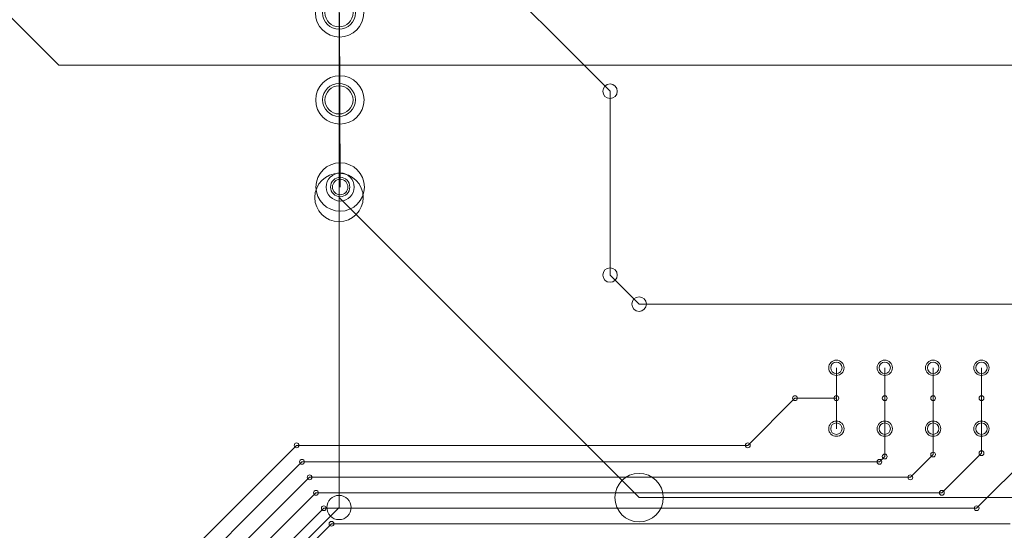
# Model space of a CAD drawing. Units: inches. Extents: x 0.8 to 17.5, y 0.3 to 9.4.
# Drawn here: x 3.2 to 3.6, y 5.4 to 5.6 of the extents above; entities that cross this region are included whole.
import ezdxf

# ---------------------------------------------------------------- set-up
doc = ezdxf.new("R2010")
doc.units = ezdxf.units.IN
doc.header["$MEASUREMENT"] = 0
doc.layers.add('Layer 1', color=7, linetype='Continuous')

# ---------------------------------------------------------------- blocks, each defined once
blk = doc.blocks.new('block 3')
at = {"layer": 'Layer 1', "lineweight": 0}
for points in [[(3.20152, 5.63079), (3.24799, 5.58432)], [(3.3378, 5.44263), (3.3378, 5.62112)], [(3.3378, 5.54192), (3.3378, 5.62112)], [(3.37947, 5.62112), (3.42464, 5.57596)], [(3.33799, 5.60105), (3.33808, 5.57316)], [(3.24799, 5.58432), (3.67287, 5.58432)], [(3.42464, 5.51706), (3.42464, 5.57596)], [(3.33808, 5.57316), (3.33819, 5.54526)], [(3.3378, 5.54192), (3.43393, 5.4458)], [(3.42464, 5.51706), (3.43393, 5.50777)], [(3.43393, 5.50777), (3.59321, 5.50777)], [(3.49715, 5.48739), (3.49715, 5.46787)], [(3.49715, 5.48739), (3.49715, 5.46787)], [(3.49715, 5.48739), (3.49715, 5.46787)], [(3.51265, 5.48739), (3.51265, 5.46787)], [(3.51265, 5.48739), (3.51265, 5.46787)], [(3.51265, 5.48739), (3.51265, 5.46787)], [(3.52814, 5.48739), (3.52814, 5.46787)], [(3.52814, 5.48739), (3.52814, 5.46787)], [(3.52814, 5.48739), (3.52814, 5.46787)], [(3.54363, 5.48739), (3.54363, 5.46787)], [(3.54363, 5.48739), (3.54363, 5.46787)], [(3.54363, 5.48739), (3.54363, 5.46787)], [(3.4688, 5.46254), (3.48389, 5.47763)], [(3.48389, 5.47763), (3.49715, 5.47763)], [(3.51265, 5.45896), (3.51265, 5.47763)], [(3.52814, 5.45958), (3.52814, 5.47763)], [(3.54363, 5.46004), (3.54363, 5.47763)], [(3.28608, 5.4244), (3.32419, 5.46254)], [(3.32419, 5.46254), (3.4688, 5.46254)], [(3.51095, 5.45726), (3.51265, 5.45896)], [(3.52086, 5.4523), (3.52814, 5.45958)], [(3.53095, 5.44735), (3.54363, 5.46004)], [(3.54209, 5.44238), (3.55913, 5.45943)], [(3.28069, 5.412), (3.32594, 5.45726)], [(3.32594, 5.45726), (3.51095, 5.45726)], [(3.27569, 5.3996), (3.32839, 5.4523)], [(3.32839, 5.4523), (3.52086, 5.4523)], [(3.27032, 5.38722), (3.33042, 5.44735)], [(3.33042, 5.44735), (3.53095, 5.44735)], [(3.43393, 5.4458), (3.69425, 5.4458)], [(3.26535, 5.37482), (3.33293, 5.44238)], [(3.29138, 5.39621), (3.3378, 5.44263)], [(3.33293, 5.44238), (3.54209, 5.44238)], [(3.2604, 5.36243), (3.33539, 5.43743)], [(3.33539, 5.43743), (3.55279, 5.43743)]]:
    blk.add_lwpolyline(points, dxfattribs=at)
for points in [[(3.33024, 5.60105), (3.33024, 5.59677), (3.33371, 5.5933), (3.33799, 5.5933), (3.34226, 5.5933), (3.34574, 5.59677), (3.34574, 5.60105), (3.34574, 5.60533), (3.34226, 5.60879), (3.33799, 5.60879), (3.33371, 5.60879), (3.33024, 5.60533), (3.33024, 5.60105)], [(3.33024, 5.60105), (3.33024, 5.59677), (3.33371, 5.5933), (3.33799, 5.5933), (3.34226, 5.5933), (3.34574, 5.59677), (3.34574, 5.60105), (3.34574, 5.60533), (3.34226, 5.60879), (3.33799, 5.60879), (3.33371, 5.60879), (3.33024, 5.60533), (3.33024, 5.60105)], [(3.33253, 5.60105), (3.33253, 5.59813), (3.33489, 5.59578), (3.3378, 5.59578), (3.34071, 5.59578), (3.34307, 5.59813), (3.34307, 5.60105), (3.34307, 5.60396), (3.34071, 5.60631), (3.3378, 5.60631), (3.33489, 5.60631), (3.33253, 5.60396), (3.33253, 5.60105)], [(3.33253, 5.60105), (3.33253, 5.59813), (3.33489, 5.59578), (3.3378, 5.59578), (3.34071, 5.59578), (3.34307, 5.59813), (3.34307, 5.60105), (3.34307, 5.60396), (3.34071, 5.60631), (3.3378, 5.60631), (3.33489, 5.60631), (3.33253, 5.60396), (3.33253, 5.60105)], [(3.33329, 5.60105), (3.33329, 5.59857), (3.33533, 5.59656), (3.3378, 5.59656), (3.34028, 5.59656), (3.3423, 5.59857), (3.3423, 5.60105), (3.3423, 5.60353), (3.34028, 5.60554), (3.3378, 5.60554), (3.33533, 5.60554), (3.33329, 5.60353), (3.33329, 5.60105)], [(3.33329, 5.60105), (3.33329, 5.59857), (3.33533, 5.59656), (3.3378, 5.59656), (3.34028, 5.59656), (3.3423, 5.59857), (3.3423, 5.60105), (3.3423, 5.60353), (3.34028, 5.60554), (3.3378, 5.60554), (3.33533, 5.60554), (3.33329, 5.60353), (3.33329, 5.60105)], [(3.33034, 5.57316), (3.33034, 5.56887), (3.3338, 5.5654), (3.33808, 5.5654), (3.34237, 5.5654), (3.34582, 5.56887), (3.34582, 5.57316), (3.34582, 5.57743), (3.34237, 5.58091), (3.33808, 5.58091), (3.3338, 5.58091), (3.33034, 5.57743), (3.33034, 5.57316)], [(3.33034, 5.57316), (3.33034, 5.56887), (3.3338, 5.5654), (3.33808, 5.5654), (3.34237, 5.5654), (3.34582, 5.56887), (3.34582, 5.57316), (3.34582, 5.57743), (3.34237, 5.58091), (3.33808, 5.58091), (3.3338, 5.58091), (3.33034, 5.57743), (3.33034, 5.57316)], [(3.33253, 5.57316), (3.33253, 5.57024), (3.33489, 5.5679), (3.3378, 5.5679), (3.34071, 5.5679), (3.34307, 5.57024), (3.34307, 5.57316), (3.34307, 5.57608), (3.34071, 5.57842), (3.3378, 5.57842), (3.33489, 5.57842), (3.33253, 5.57608), (3.33253, 5.57316)], [(3.33253, 5.57316), (3.33253, 5.57024), (3.33489, 5.5679), (3.3378, 5.5679), (3.34071, 5.5679), (3.34307, 5.57024), (3.34307, 5.57316), (3.34307, 5.57608), (3.34071, 5.57842), (3.3378, 5.57842), (3.33489, 5.57842), (3.33253, 5.57608), (3.33253, 5.57316)], [(3.33329, 5.57316), (3.33329, 5.57067), (3.33533, 5.56866), (3.3378, 5.56866), (3.34028, 5.56866), (3.3423, 5.57067), (3.3423, 5.57316), (3.3423, 5.57566), (3.34028, 5.57765), (3.3378, 5.57765), (3.33533, 5.57765), (3.33329, 5.57566), (3.33329, 5.57316)], [(3.33329, 5.57316), (3.33329, 5.57067), (3.33533, 5.56866), (3.3378, 5.56866), (3.34028, 5.56866), (3.3423, 5.57067), (3.3423, 5.57316), (3.3423, 5.57566), (3.34028, 5.57765), (3.3378, 5.57765), (3.33533, 5.57765), (3.33329, 5.57566), (3.33329, 5.57316)], [(3.42232, 5.57596), (3.42232, 5.57465), (3.42335, 5.57362), (3.42464, 5.57362), (3.42594, 5.57362), (3.42696, 5.57465), (3.42696, 5.57596), (3.42696, 5.57723), (3.42594, 5.57827), (3.42464, 5.57827), (3.42335, 5.57827), (3.42232, 5.57723), (3.42232, 5.57596)], [(3.42232, 5.57596), (3.42232, 5.57465), (3.42335, 5.57362), (3.42464, 5.57362), (3.42594, 5.57362), (3.42696, 5.57465), (3.42696, 5.57596), (3.42696, 5.57723), (3.42594, 5.57827), (3.42464, 5.57827), (3.42335, 5.57827), (3.42232, 5.57723), (3.42232, 5.57596)], [(3.33042, 5.54526), (3.33042, 5.54099), (3.3339, 5.53752), (3.33819, 5.53752), (3.34245, 5.53752), (3.34592, 5.54099), (3.34592, 5.54526), (3.34592, 5.54955), (3.34245, 5.55302), (3.33819, 5.55302), (3.3339, 5.55302), (3.33042, 5.54955), (3.33042, 5.54526)], [(3.34592, 5.54526), (3.34592, 5.54955), (3.34245, 5.55302), (3.33819, 5.55302), (3.3339, 5.55302), (3.33042, 5.54955), (3.33042, 5.54526), (3.33042, 5.54099), (3.3339, 5.53752), (3.33819, 5.53752), (3.34245, 5.53752), (3.34592, 5.54099), (3.34592, 5.54526)], [(3.33005, 5.54192), (3.33005, 5.53765), (3.33352, 5.53418), (3.3378, 5.53418), (3.34207, 5.53418), (3.34554, 5.53765), (3.34554, 5.54192), (3.34554, 5.54621), (3.34207, 5.54967), (3.3378, 5.54967), (3.33352, 5.54967), (3.33005, 5.54621), (3.33005, 5.54192)], [(3.33005, 5.54192), (3.33005, 5.53765), (3.33352, 5.53418), (3.3378, 5.53418), (3.34207, 5.53418), (3.34554, 5.53765), (3.34554, 5.54192), (3.34554, 5.54621), (3.34207, 5.54967), (3.3378, 5.54967), (3.33352, 5.54967), (3.33005, 5.54621), (3.33005, 5.54192)], [(3.33369, 5.54526), (3.33369, 5.54279), (3.3357, 5.54077), (3.33819, 5.54077), (3.34067, 5.54077), (3.34267, 5.54279), (3.34267, 5.54526), (3.34267, 5.54776), (3.34067, 5.54976), (3.33819, 5.54976), (3.3357, 5.54976), (3.33369, 5.54776), (3.33369, 5.54526)], [(3.33369, 5.54526), (3.33369, 5.54279), (3.3357, 5.54077), (3.33819, 5.54077), (3.34067, 5.54077), (3.34267, 5.54279), (3.34267, 5.54526), (3.34267, 5.54776), (3.34067, 5.54976), (3.33819, 5.54976), (3.3357, 5.54976), (3.33369, 5.54776), (3.33369, 5.54526)], [(3.33508, 5.54526), (3.33508, 5.54357), (3.33647, 5.54216), (3.33819, 5.54216), (3.3399, 5.54216), (3.34127, 5.54357), (3.34127, 5.54526), (3.34127, 5.54698), (3.3399, 5.54837), (3.33819, 5.54837), (3.33647, 5.54837), (3.33508, 5.54698), (3.33508, 5.54526)], [(3.33508, 5.54526), (3.33508, 5.54357), (3.33647, 5.54216), (3.33819, 5.54216), (3.3399, 5.54216), (3.34127, 5.54357), (3.34127, 5.54526), (3.34127, 5.54698), (3.3399, 5.54837), (3.33819, 5.54837), (3.33647, 5.54837), (3.33508, 5.54698), (3.33508, 5.54526)], [(3.3357, 5.54526), (3.3357, 5.5439), (3.33681, 5.54279), (3.33819, 5.54279), (3.33955, 5.54279), (3.34066, 5.5439), (3.34066, 5.54526), (3.34066, 5.54663), (3.33955, 5.54776), (3.33819, 5.54776), (3.33681, 5.54776), (3.3357, 5.54663), (3.3357, 5.54526)], [(3.42232, 5.51706), (3.42232, 5.51577), (3.42335, 5.51476), (3.42464, 5.51476), (3.42594, 5.51476), (3.42696, 5.51577), (3.42696, 5.51706), (3.42696, 5.51835), (3.42594, 5.5194), (3.42464, 5.5194), (3.42335, 5.5194), (3.42232, 5.51835), (3.42232, 5.51706)], [(3.42232, 5.51706), (3.42232, 5.51577), (3.42335, 5.51476), (3.42464, 5.51476), (3.42594, 5.51476), (3.42696, 5.51577), (3.42696, 5.51706), (3.42696, 5.51835), (3.42594, 5.5194), (3.42464, 5.5194), (3.42335, 5.5194), (3.42232, 5.51835), (3.42232, 5.51706)], [(3.43161, 5.50777), (3.43161, 5.5065), (3.43265, 5.50544), (3.43393, 5.50544), (3.43521, 5.50544), (3.43627, 5.5065), (3.43627, 5.50777), (3.43627, 5.50905), (3.43521, 5.51009), (3.43393, 5.51009), (3.43265, 5.51009), (3.43161, 5.50905), (3.43161, 5.50777)], [(3.43161, 5.50777), (3.43161, 5.5065), (3.43265, 5.50544), (3.43393, 5.50544), (3.43521, 5.50544), (3.43627, 5.5065), (3.43627, 5.50777), (3.43627, 5.50905), (3.43521, 5.51009), (3.43393, 5.51009), (3.43265, 5.51009), (3.43161, 5.50905), (3.43161, 5.50777)], [(3.4947, 5.48739), (3.4947, 5.48604), (3.49581, 5.48493), (3.49715, 5.48493), (3.49852, 5.48493), (3.4996, 5.48604), (3.4996, 5.48739), (3.4996, 5.48873), (3.49852, 5.48983), (3.49715, 5.48983), (3.49581, 5.48983), (3.4947, 5.48873), (3.4947, 5.48739)], [(3.49533, 5.48739), (3.49533, 5.48638), (3.49613, 5.48556), (3.49715, 5.48556), (3.49816, 5.48556), (3.49898, 5.48638), (3.49898, 5.48739), (3.49898, 5.48839), (3.49816, 5.4892), (3.49715, 5.4892), (3.49613, 5.4892), (3.49533, 5.48839), (3.49533, 5.48739)], [(3.49533, 5.48739), (3.49533, 5.48638), (3.49613, 5.48556), (3.49715, 5.48556), (3.49816, 5.48556), (3.49898, 5.48638), (3.49898, 5.48739), (3.49898, 5.48839), (3.49816, 5.4892), (3.49715, 5.4892), (3.49613, 5.4892), (3.49533, 5.48839), (3.49533, 5.48739)], [(3.51021, 5.48739), (3.51021, 5.48604), (3.5113, 5.48493), (3.51265, 5.48493), (3.514, 5.48493), (3.5151, 5.48604), (3.5151, 5.48739), (3.5151, 5.48873), (3.514, 5.48983), (3.51265, 5.48983), (3.5113, 5.48983), (3.51021, 5.48873), (3.51021, 5.48739)], [(3.51082, 5.48739), (3.51082, 5.48638), (3.51164, 5.48554), (3.51265, 5.48554), (3.51366, 5.48554), (3.51447, 5.48638), (3.51447, 5.48739), (3.51447, 5.48839), (3.51366, 5.4892), (3.51265, 5.4892), (3.51164, 5.4892), (3.51082, 5.48839), (3.51082, 5.48739)], [(3.51082, 5.48739), (3.51082, 5.48638), (3.51164, 5.48554), (3.51265, 5.48554), (3.51366, 5.48554), (3.51447, 5.48638), (3.51447, 5.48739), (3.51447, 5.48839), (3.51366, 5.4892), (3.51265, 5.4892), (3.51164, 5.4892), (3.51082, 5.48839), (3.51082, 5.48739)], [(3.5257, 5.48739), (3.5257, 5.48604), (3.52679, 5.48493), (3.52814, 5.48493), (3.5295, 5.48493), (3.53059, 5.48604), (3.53059, 5.48739), (3.53059, 5.48873), (3.5295, 5.48983), (3.52814, 5.48983), (3.52679, 5.48983), (3.5257, 5.48873), (3.5257, 5.48739)], [(3.52631, 5.48739), (3.52631, 5.48638), (3.52715, 5.48554), (3.52814, 5.48554), (3.52915, 5.48554), (3.52997, 5.48638), (3.52997, 5.48739), (3.52997, 5.48839), (3.52915, 5.4892), (3.52814, 5.4892), (3.52715, 5.4892), (3.52631, 5.48839), (3.52631, 5.48739)], [(3.52631, 5.48739), (3.52631, 5.48638), (3.52715, 5.48554), (3.52814, 5.48554), (3.52915, 5.48554), (3.52997, 5.48638), (3.52997, 5.48739), (3.52997, 5.48839), (3.52915, 5.4892), (3.52814, 5.4892), (3.52715, 5.4892), (3.52631, 5.48839), (3.52631, 5.48739)], [(3.54118, 5.48739), (3.54118, 5.48604), (3.54228, 5.48493), (3.54363, 5.48493), (3.54499, 5.48493), (3.54608, 5.48604), (3.54608, 5.48739), (3.54608, 5.48873), (3.54499, 5.48983), (3.54363, 5.48983), (3.54228, 5.48983), (3.54118, 5.48873), (3.54118, 5.48739)], [(3.54181, 5.48739), (3.54181, 5.48638), (3.54262, 5.48556), (3.54363, 5.48556), (3.54465, 5.48556), (3.54548, 5.48638), (3.54548, 5.48739), (3.54548, 5.48839), (3.54465, 5.4892), (3.54363, 5.4892), (3.54262, 5.4892), (3.54181, 5.48839), (3.54181, 5.48739)], [(3.54181, 5.48739), (3.54181, 5.48638), (3.54262, 5.48556), (3.54363, 5.48556), (3.54465, 5.48556), (3.54548, 5.48638), (3.54548, 5.48739), (3.54548, 5.48839), (3.54465, 5.4892), (3.54363, 5.4892), (3.54262, 5.4892), (3.54181, 5.48839), (3.54181, 5.48739)], [(3.48313, 5.47763), (3.48313, 5.4772), (3.48347, 5.47686), (3.48389, 5.47686), (3.48432, 5.47686), (3.48467, 5.4772), (3.48467, 5.47763), (3.48467, 5.47805), (3.48432, 5.47841), (3.48389, 5.47841), (3.48347, 5.47841), (3.48313, 5.47805), (3.48313, 5.47763)], [(3.48313, 5.47763), (3.48313, 5.4772), (3.48347, 5.47686), (3.48389, 5.47686), (3.48432, 5.47686), (3.48467, 5.4772), (3.48467, 5.47763), (3.48467, 5.47805), (3.48432, 5.47841), (3.48389, 5.47841), (3.48347, 5.47841), (3.48313, 5.47805), (3.48313, 5.47763)], [(3.49638, 5.47763), (3.49638, 5.4772), (3.49673, 5.47686), (3.49715, 5.47686), (3.49758, 5.47686), (3.49794, 5.4772), (3.49794, 5.47763), (3.49794, 5.47805), (3.49758, 5.47841), (3.49715, 5.47841), (3.49673, 5.47841), (3.49638, 5.47805), (3.49638, 5.47763)], [(3.51187, 5.47763), (3.51187, 5.4772), (3.51223, 5.47686), (3.51265, 5.47686), (3.51307, 5.47686), (3.51343, 5.4772), (3.51343, 5.47763), (3.51343, 5.47805), (3.51307, 5.47841), (3.51265, 5.47841), (3.51223, 5.47841), (3.51187, 5.47805), (3.51187, 5.47763)], [(3.52737, 5.47763), (3.52737, 5.4772), (3.52772, 5.47686), (3.52814, 5.47686), (3.52858, 5.47686), (3.52892, 5.4772), (3.52892, 5.47763), (3.52892, 5.47805), (3.52858, 5.47841), (3.52814, 5.47841), (3.52772, 5.47841), (3.52737, 5.47805), (3.52737, 5.47763)], [(3.54287, 5.47763), (3.54287, 5.4772), (3.54321, 5.47686), (3.54363, 5.47686), (3.54407, 5.47686), (3.54441, 5.4772), (3.54441, 5.47763), (3.54441, 5.47805), (3.54407, 5.47841), (3.54363, 5.47841), (3.54321, 5.47841), (3.54287, 5.47805), (3.54287, 5.47763)], [(3.4947, 5.46787), (3.4947, 5.46651), (3.49581, 5.46543), (3.49715, 5.46543), (3.49852, 5.46543), (3.4996, 5.46651), (3.4996, 5.46787), (3.4996, 5.46921), (3.49852, 5.47032), (3.49715, 5.47032), (3.49581, 5.47032), (3.4947, 5.46921), (3.4947, 5.46787)], [(3.51021, 5.46787), (3.51021, 5.46651), (3.5113, 5.46543), (3.51265, 5.46543), (3.514, 5.46543), (3.5151, 5.46651), (3.5151, 5.46787), (3.5151, 5.46921), (3.514, 5.47032), (3.51265, 5.47032), (3.5113, 5.47032), (3.51021, 5.46921), (3.51021, 5.46787)], [(3.5257, 5.46787), (3.5257, 5.46651), (3.52679, 5.46543), (3.52814, 5.46543), (3.5295, 5.46543), (3.53059, 5.46651), (3.53059, 5.46787), (3.53059, 5.46921), (3.5295, 5.47032), (3.52814, 5.47032), (3.52679, 5.47032), (3.5257, 5.46921), (3.5257, 5.46787)], [(3.54118, 5.46787), (3.54118, 5.46651), (3.54228, 5.46543), (3.54363, 5.46543), (3.54499, 5.46543), (3.54608, 5.46651), (3.54608, 5.46787), (3.54608, 5.46921), (3.54499, 5.47032), (3.54363, 5.47032), (3.54228, 5.47032), (3.54118, 5.46921), (3.54118, 5.46787)], [(3.49533, 5.46787), (3.49533, 5.46685), (3.49613, 5.46604), (3.49715, 5.46604), (3.49816, 5.46604), (3.49898, 5.46685), (3.49898, 5.46787), (3.49898, 5.46887), (3.49816, 5.4697), (3.49715, 5.4697), (3.49613, 5.4697), (3.49533, 5.46887), (3.49533, 5.46787)], [(3.49533, 5.46787), (3.49533, 5.46685), (3.49613, 5.46604), (3.49715, 5.46604), (3.49816, 5.46604), (3.49898, 5.46685), (3.49898, 5.46787), (3.49898, 5.46887), (3.49816, 5.4697), (3.49715, 5.4697), (3.49613, 5.4697), (3.49533, 5.46887), (3.49533, 5.46787)], [(3.51082, 5.46787), (3.51082, 5.46685), (3.51164, 5.46604), (3.51265, 5.46604), (3.51366, 5.46604), (3.51447, 5.46685), (3.51447, 5.46787), (3.51447, 5.46887), (3.51366, 5.4697), (3.51265, 5.4697), (3.51164, 5.4697), (3.51082, 5.46887), (3.51082, 5.46787)], [(3.51082, 5.46787), (3.51082, 5.46685), (3.51164, 5.46604), (3.51265, 5.46604), (3.51366, 5.46604), (3.51447, 5.46685), (3.51447, 5.46787), (3.51447, 5.46887), (3.51366, 5.4697), (3.51265, 5.4697), (3.51164, 5.4697), (3.51082, 5.46887), (3.51082, 5.46787)], [(3.52631, 5.46787), (3.52631, 5.46685), (3.52715, 5.46604), (3.52814, 5.46604), (3.52915, 5.46604), (3.52997, 5.46685), (3.52997, 5.46787), (3.52997, 5.46887), (3.52915, 5.4697), (3.52814, 5.4697), (3.52715, 5.4697), (3.52631, 5.46887), (3.52631, 5.46787)], [(3.52631, 5.46787), (3.52631, 5.46685), (3.52715, 5.46604), (3.52814, 5.46604), (3.52915, 5.46604), (3.52997, 5.46685), (3.52997, 5.46787), (3.52997, 5.46887), (3.52915, 5.4697), (3.52814, 5.4697), (3.52715, 5.4697), (3.52631, 5.46887), (3.52631, 5.46787)], [(3.54181, 5.46787), (3.54181, 5.46685), (3.54262, 5.46604), (3.54363, 5.46604), (3.54465, 5.46604), (3.54548, 5.46685), (3.54548, 5.46787), (3.54548, 5.46887), (3.54465, 5.4697), (3.54363, 5.4697), (3.54262, 5.4697), (3.54181, 5.46887), (3.54181, 5.46787)], [(3.54181, 5.46787), (3.54181, 5.46685), (3.54262, 5.46604), (3.54363, 5.46604), (3.54465, 5.46604), (3.54548, 5.46685), (3.54548, 5.46787), (3.54548, 5.46887), (3.54465, 5.4697), (3.54363, 5.4697), (3.54262, 5.4697), (3.54181, 5.46887), (3.54181, 5.46787)], [(3.32343, 5.46254), (3.32343, 5.4621), (3.32377, 5.46175), (3.32419, 5.46175), (3.32462, 5.46175), (3.32497, 5.4621), (3.32497, 5.46254), (3.32497, 5.46296), (3.32462, 5.46331), (3.32419, 5.46331), (3.32377, 5.46331), (3.32343, 5.46296), (3.32343, 5.46254)], [(3.32343, 5.46254), (3.32343, 5.4621), (3.32377, 5.46175), (3.32419, 5.46175), (3.32462, 5.46175), (3.32497, 5.4621), (3.32497, 5.46254), (3.32497, 5.46296), (3.32462, 5.46331), (3.32419, 5.46331), (3.32377, 5.46331), (3.32343, 5.46296), (3.32343, 5.46254)], [(3.46802, 5.46254), (3.46802, 5.4621), (3.46838, 5.46175), (3.4688, 5.46175), (3.46921, 5.46175), (3.46958, 5.4621), (3.46958, 5.46254), (3.46958, 5.46296), (3.46921, 5.46331), (3.4688, 5.46331), (3.46838, 5.46331), (3.46802, 5.46296), (3.46802, 5.46254)], [(3.46802, 5.46254), (3.46802, 5.4621), (3.46838, 5.46175), (3.4688, 5.46175), (3.46921, 5.46175), (3.46958, 5.4621), (3.46958, 5.46254), (3.46958, 5.46296), (3.46921, 5.46331), (3.4688, 5.46331), (3.46838, 5.46331), (3.46802, 5.46296), (3.46802, 5.46254)], [(3.54287, 5.46004), (3.54287, 5.45962), (3.54321, 5.45927), (3.54363, 5.45927), (3.54407, 5.45927), (3.54441, 5.45962), (3.54441, 5.46004), (3.54441, 5.46048), (3.54407, 5.46082), (3.54363, 5.46082), (3.54321, 5.46082), (3.54287, 5.46048), (3.54287, 5.46004)], [(3.54287, 5.46004), (3.54287, 5.45962), (3.54321, 5.45927), (3.54363, 5.45927), (3.54407, 5.45927), (3.54441, 5.45962), (3.54441, 5.46004), (3.54441, 5.46048), (3.54407, 5.46082), (3.54363, 5.46082), (3.54321, 5.46082), (3.54287, 5.46048), (3.54287, 5.46004)], [(3.32517, 5.45726), (3.32517, 5.45681), (3.32552, 5.45647), (3.32594, 5.45647), (3.32636, 5.45647), (3.32671, 5.45681), (3.32671, 5.45726), (3.32671, 5.4577), (3.32636, 5.45803), (3.32594, 5.45803), (3.32552, 5.45803), (3.32517, 5.4577), (3.32517, 5.45726)], [(3.32517, 5.45726), (3.32517, 5.45681), (3.32552, 5.45647), (3.32594, 5.45647), (3.32636, 5.45647), (3.32671, 5.45681), (3.32671, 5.45726), (3.32671, 5.4577), (3.32636, 5.45803), (3.32594, 5.45803), (3.32552, 5.45803), (3.32517, 5.4577), (3.32517, 5.45726)], [(3.51017, 5.45726), (3.51017, 5.45681), (3.51052, 5.45647), (3.51095, 5.45647), (3.51137, 5.45647), (3.51172, 5.45681), (3.51172, 5.45726), (3.51172, 5.4577), (3.51137, 5.45803), (3.51095, 5.45803), (3.51052, 5.45803), (3.51017, 5.4577), (3.51017, 5.45726)], [(3.51017, 5.45726), (3.51017, 5.45681), (3.51052, 5.45647), (3.51095, 5.45647), (3.51137, 5.45647), (3.51172, 5.45681), (3.51172, 5.45726), (3.51172, 5.4577), (3.51137, 5.45803), (3.51095, 5.45803), (3.51052, 5.45803), (3.51017, 5.4577), (3.51017, 5.45726)], [(3.51187, 5.45896), (3.51187, 5.45854), (3.51223, 5.45818), (3.51265, 5.45818), (3.51307, 5.45818), (3.51343, 5.45854), (3.51343, 5.45896), (3.51343, 5.45939), (3.51307, 5.45973), (3.51265, 5.45973), (3.51223, 5.45973), (3.51187, 5.45939), (3.51187, 5.45896)], [(3.51187, 5.45896), (3.51187, 5.45854), (3.51223, 5.45818), (3.51265, 5.45818), (3.51307, 5.45818), (3.51343, 5.45854), (3.51343, 5.45896), (3.51343, 5.45939), (3.51307, 5.45973), (3.51265, 5.45973), (3.51223, 5.45973), (3.51187, 5.45939), (3.51187, 5.45896)], [(3.52737, 5.45958), (3.52737, 5.45916), (3.52772, 5.45881), (3.52814, 5.45881), (3.52858, 5.45881), (3.52892, 5.45916), (3.52892, 5.45958), (3.52892, 5.46002), (3.52858, 5.46035), (3.52814, 5.46035), (3.52772, 5.46035), (3.52737, 5.46002), (3.52737, 5.45958)], [(3.52737, 5.45958), (3.52737, 5.45916), (3.52772, 5.45881), (3.52814, 5.45881), (3.52858, 5.45881), (3.52892, 5.45916), (3.52892, 5.45958), (3.52892, 5.46002), (3.52858, 5.46035), (3.52814, 5.46035), (3.52772, 5.46035), (3.52737, 5.46002), (3.52737, 5.45958)], [(3.32762, 5.4523), (3.32762, 5.45188), (3.32796, 5.45152), (3.32839, 5.45152), (3.32881, 5.45152), (3.32915, 5.45188), (3.32915, 5.4523), (3.32915, 5.45272), (3.32881, 5.45307), (3.32839, 5.45307), (3.32796, 5.45307), (3.32762, 5.45272), (3.32762, 5.4523)], [(3.32762, 5.4523), (3.32762, 5.45188), (3.32796, 5.45152), (3.32839, 5.45152), (3.32881, 5.45152), (3.32915, 5.45188), (3.32915, 5.4523), (3.32915, 5.45272), (3.32881, 5.45307), (3.32839, 5.45307), (3.32796, 5.45307), (3.32762, 5.45272), (3.32762, 5.4523)], [(3.4262, 5.4458), (3.4262, 5.44153), (3.42967, 5.43804), (3.43393, 5.43804), (3.43822, 5.43804), (3.44169, 5.44153), (3.44169, 5.4458), (3.44169, 5.45007), (3.43822, 5.45355), (3.43393, 5.45355), (3.42967, 5.45355), (3.4262, 5.45007), (3.4262, 5.4458)], [(3.4262, 5.4458), (3.4262, 5.44153), (3.42967, 5.43804), (3.43393, 5.43804), (3.43822, 5.43804), (3.44169, 5.44153), (3.44169, 5.4458), (3.44169, 5.45007), (3.43822, 5.45355), (3.43393, 5.45355), (3.42967, 5.45355), (3.4262, 5.45007), (3.4262, 5.4458)], [(3.52008, 5.4523), (3.52008, 5.45188), (3.52043, 5.45152), (3.52086, 5.45152), (3.5213, 5.45152), (3.52163, 5.45188), (3.52163, 5.4523), (3.52163, 5.45272), (3.5213, 5.45307), (3.52086, 5.45307), (3.52043, 5.45307), (3.52008, 5.45272), (3.52008, 5.4523)], [(3.52008, 5.4523), (3.52008, 5.45188), (3.52043, 5.45152), (3.52086, 5.45152), (3.5213, 5.45152), (3.52163, 5.45188), (3.52163, 5.4523), (3.52163, 5.45272), (3.5213, 5.45307), (3.52086, 5.45307), (3.52043, 5.45307), (3.52008, 5.45272), (3.52008, 5.4523)], [(3.32965, 5.44735), (3.32965, 5.44691), (3.33001, 5.44656), (3.33042, 5.44656), (3.33086, 5.44656), (3.33122, 5.44691), (3.33122, 5.44735), (3.33122, 5.44777), (3.33086, 5.44811), (3.33042, 5.44811), (3.33001, 5.44811), (3.32965, 5.44777), (3.32965, 5.44735)], [(3.32965, 5.44735), (3.32965, 5.44691), (3.33001, 5.44656), (3.33042, 5.44656), (3.33086, 5.44656), (3.33122, 5.44691), (3.33122, 5.44735), (3.33122, 5.44777), (3.33086, 5.44811), (3.33042, 5.44811), (3.33001, 5.44811), (3.32965, 5.44777), (3.32965, 5.44735)], [(3.33392, 5.44263), (3.33392, 5.44048), (3.33566, 5.43875), (3.3378, 5.43875), (3.33995, 5.43875), (3.34167, 5.44048), (3.34167, 5.44263), (3.34167, 5.44476), (3.33995, 5.44651), (3.3378, 5.44651), (3.33566, 5.44651), (3.33392, 5.44476), (3.33392, 5.44263)], [(3.33392, 5.44263), (3.33392, 5.44048), (3.33566, 5.43875), (3.3378, 5.43875), (3.33995, 5.43875), (3.34167, 5.44048), (3.34167, 5.44263), (3.34167, 5.44476), (3.33995, 5.44651), (3.3378, 5.44651), (3.33566, 5.44651), (3.33392, 5.44476), (3.33392, 5.44263)], [(3.53016, 5.44735), (3.53016, 5.44691), (3.5305, 5.44656), (3.53095, 5.44656), (3.53137, 5.44656), (3.53171, 5.44691), (3.53171, 5.44735), (3.53171, 5.44777), (3.53137, 5.44811), (3.53095, 5.44811), (3.5305, 5.44811), (3.53016, 5.44777), (3.53016, 5.44735)], [(3.53016, 5.44735), (3.53016, 5.44691), (3.5305, 5.44656), (3.53095, 5.44656), (3.53137, 5.44656), (3.53171, 5.44691), (3.53171, 5.44735), (3.53171, 5.44777), (3.53137, 5.44811), (3.53095, 5.44811), (3.5305, 5.44811), (3.53016, 5.44777), (3.53016, 5.44735)], [(3.33214, 5.44238), (3.33214, 5.44196), (3.33249, 5.44162), (3.33293, 5.44162), (3.33333, 5.44162), (3.33369, 5.44196), (3.33369, 5.44238), (3.33369, 5.44282), (3.33333, 5.44317), (3.33293, 5.44317), (3.33249, 5.44317), (3.33214, 5.44282), (3.33214, 5.44238)], [(3.33214, 5.44238), (3.33214, 5.44196), (3.33249, 5.44162), (3.33293, 5.44162), (3.33333, 5.44162), (3.33369, 5.44196), (3.33369, 5.44238), (3.33369, 5.44282), (3.33333, 5.44317), (3.33293, 5.44317), (3.33249, 5.44317), (3.33214, 5.44282), (3.33214, 5.44238)], [(3.54132, 5.44238), (3.54132, 5.44196), (3.54165, 5.44162), (3.54209, 5.44162), (3.54252, 5.44162), (3.54287, 5.44196), (3.54287, 5.44238), (3.54287, 5.44282), (3.54252, 5.44317), (3.54209, 5.44317), (3.54165, 5.44317), (3.54132, 5.44282), (3.54132, 5.44238)], [(3.54132, 5.44238), (3.54132, 5.44196), (3.54165, 5.44162), (3.54209, 5.44162), (3.54252, 5.44162), (3.54287, 5.44196), (3.54287, 5.44238), (3.54287, 5.44282), (3.54252, 5.44317), (3.54209, 5.44317), (3.54165, 5.44317), (3.54132, 5.44282), (3.54132, 5.44238)], [(3.33462, 5.43743), (3.33462, 5.43701), (3.33497, 5.43665), (3.33539, 5.43665), (3.33583, 5.43665), (3.33617, 5.43701), (3.33617, 5.43743), (3.33617, 5.43785), (3.33583, 5.43819), (3.33539, 5.43819), (3.33497, 5.43819), (3.33462, 5.43785), (3.33462, 5.43743)], [(3.33462, 5.43743), (3.33462, 5.43701), (3.33497, 5.43665), (3.33539, 5.43665), (3.33583, 5.43665), (3.33617, 5.43701), (3.33617, 5.43743), (3.33617, 5.43785), (3.33583, 5.43819), (3.33539, 5.43819), (3.33497, 5.43819), (3.33462, 5.43785), (3.33462, 5.43743)]]:
    blk.add_open_spline(points, degree=3, knots=[0, 0, 0, 0, 1, 1, 1, 2, 2, 2, 3, 3, 3, 4, 4, 4, 4], dxfattribs=at)

msp = doc.modelspace()

# ---------------------------------------------------------------- block references
at = {"layer": 'Layer 1'}
msp.add_blockref('block 3', (0, 0), dxfattribs=at)

doc.saveas('drawing.dxf')
